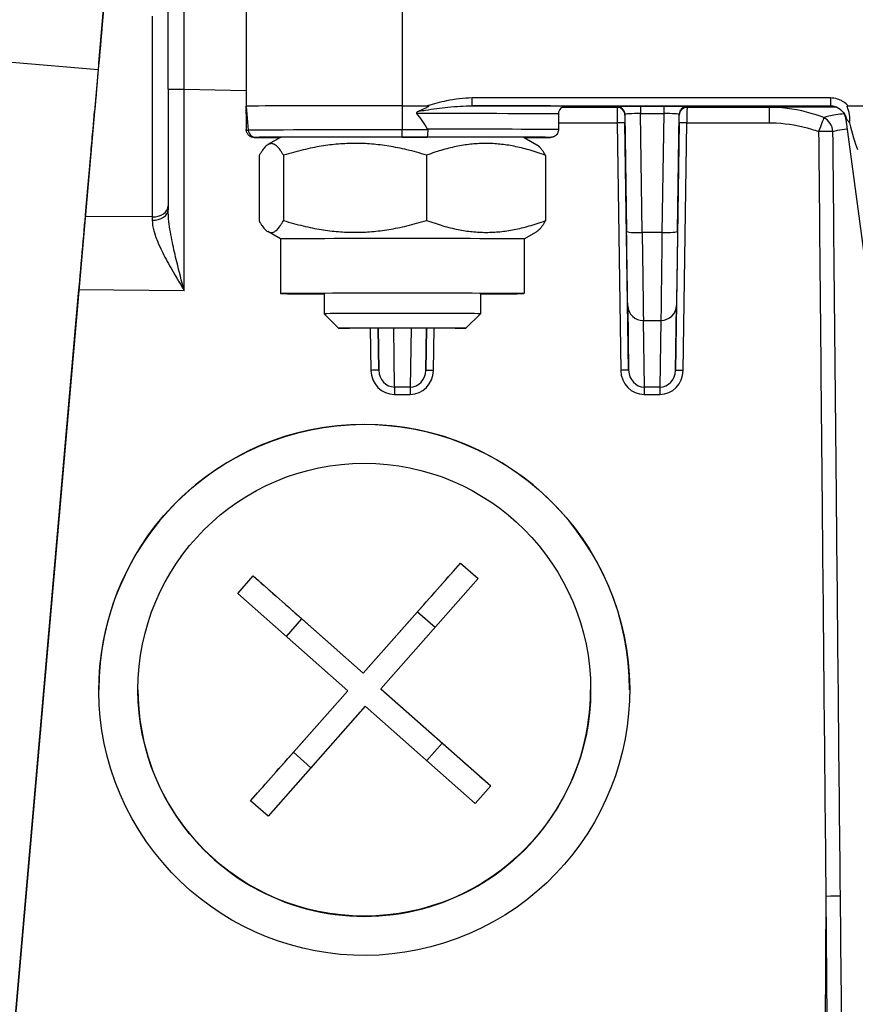
# Model space of a CAD drawing. Units: millimetres. Extents: x 222 to 2986, y 28 to 3891.
# Drawn here: x 763 to 817, y 1611 to 1674 of the extents above; entities that cross this region are included whole.
import ezdxf

# ---------------------------------------------------------------- set-up
doc = ezdxf.new("R2010")
doc.units = ezdxf.units.MM
doc.header["$LTSCALE"] = 14.285714
doc.layers.add('Dimensions(Hillmar_metric)', color=7, linetype='Continuous', lineweight=13)
doc.layers.add('Visible Edges(Hillmar_metric)', color=7, linetype='Continuous', lineweight=25)
doc.layers.add('Visible Tangent Edges(Hillmar_Metric)', color=7, linetype='Continuous', lineweight=25, true_color=0xc0c0c0)
doc.styles.add('Hillmar_metric_Dimensions', font='arial.ttf')
doc.dimstyles.new('DEFAULT-ISO-Method 1b-Hillmar_metric', dxfattribs={"dimscale": 14.285714, "dimtxt": 2, "dimasz": 2.5, "dimexe": 1, "dimexo": 1, "dimgap": 0.25, "dimtad": 1, "dimtih": 1, "dimtoh": 1, "dimrnd": 1e-08, "dimdsep": 46, "dimtxsty": 'Hillmar_metric_Dimensions', "dimcen": 0.09, "dimdle": 8, "dimclrd": 7, "dimclre": 7, "dimclrt": 7, "dimazin": 2, "dimtfac": 0.75, "dimtmove": 0, "dimatfit": 3, "dimfxl": 1, "dimtolj": 1, "dimlwd": 9, "dimlwe": 9, "dimarcsym": 0})

# ---------------------------------------------------------------- blocks, each defined once
blk = doc.blocks.new('*D24')
at = {"layer": 'Defpoints', "color": 0, "linetype": 'Continuous', "transparency": 16777216}
for p in [(1150.852, 2107.958), (410.852, 1948.15), (1150.852, 1369.843)]:
    blk.add_point(p, dxfattribs=at)
at = {"layer": 'Dimensions(Hillmar_metric)', "color": 7, "linetype": 'Continuous', "lineweight": 9, "transparency": 16777216}
for p, q in [((410.852, 1962.435), (410.852, 2122.244)), ((1150.852, 1384.129), (1150.852, 2122.244)), ((446.566, 2107.958), (1115.138, 2107.958))]:
    blk.add_line(p, q, dxfattribs=at)
at = {"layer": 'Dimensions(Hillmar_metric)', "color": 7, "linetype": 'Continuous', "transparency": 16777216}
for points in [[(446.566, 2113.91), (446.566, 2102.006), (410.852, 2107.958)], [(1115.138, 2113.91), (1115.138, 2102.006), (1150.852, 2107.958)]]:
    blk.add_solid(points, dxfattribs=at)
at = {"layer": 'Dimensions(Hillmar_metric)', "color": 7, "linetype": 'Continuous', "lineweight": 13, "transparency": 16777216, "insert": (780.852, 2130.259), "char_height": 28.57143, "attachment_point": 5, "style": 'Hillmar_metric_Dimensions'}
blk.add_mtext('\\A1;740 (MANUAL RELEASE)', dxfattribs=at)
blk = doc.blocks.new('*D26')
at = {"layer": 'Defpoints', "color": 0, "linetype": 'Continuous', "transparency": 16777216}
for p in [(698.85, 1741.398), (1150.852, 1369.843), (1150.852, 1295.45)]:
    blk.add_point(p, dxfattribs=at)
at = {"layer": 'Dimensions(Hillmar_metric)', "color": 7, "linetype": 'Continuous', "lineweight": 9, "transparency": 16777216}
for p, q in [((698.85, 1727.112), (698.85, 1281.165)), ((1150.852, 1355.557), (1150.852, 1281.165)), ((734.564, 1295.45), (1115.138, 1295.45))]:
    blk.add_line(p, q, dxfattribs=at)
at = {"layer": 'Dimensions(Hillmar_metric)', "color": 7, "linetype": 'Continuous', "transparency": 16777216}
for points in [[(734.564, 1301.403), (734.564, 1289.498), (698.85, 1295.45)], [(1115.138, 1301.403), (1115.138, 1289.498), (1150.852, 1295.45)]]:
    blk.add_solid(points, dxfattribs=at)
at = {"layer": 'Dimensions(Hillmar_metric)', "color": 7, "linetype": 'Continuous', "lineweight": 13, "transparency": 16777216, "insert": (924.851, 1313.609), "char_height": 28.5714, "attachment_point": 5, "style": 'Hillmar_metric_Dimensions'}
blk.add_mtext('\\A1;452', dxfattribs=at)

msp = doc.modelspace()

# ---------------------------------------------------------------- linework, layer by layer
at = {"layer": 'Visible Edges(Hillmar_metric)'}
for p, q in [((777.5708, 1676.8471), (777.5708, 1668.8471)), ((768.1516, 1671.8469), (768.4534, 1675.2885)), ((772.5708, 1669.94), (772.5708, 1675.5072)), ((768.2528, 1673.0097), (768.1518, 1671.8529)), ((768.126, 1671.5557), (768.1244, 1671.5555)), ((768.0914, 1671.191), (760.9882, 1590.0013)), ((772.5708, 1669.94), (772.5708, 1662.2139)), ((777.5708, 1668.3608), (777.5708, 1668.8471)), ((787.5708, 1668.8718), (789.1719, 1668.8718)), ((816.1197, 1668.8718), (818.473, 1668.8718)), ((767.7596, 1667.381), (767.8591, 1668.5216)), ((797.5708, 1668.3471), (797.5708, 1667.3471)), ((815.9792, 1668.0028), (827.7167, 1580.3427)), ((779.7709, 1666.8472), (778.9673, 1666.3833)), ((795.3707, 1666.8472), (796.1861, 1666.3765)), ((767.3237, 1662.4071), (767.6362, 1665.9707)), ((778.399, 1665.6752), (778.399, 1661.5019)), ((779.9586, 1665.6991), (779.9586, 1661.5257)), ((789.1304, 1665.7077), (789.1304, 1661.5344)), ((796.7426, 1665.6924), (796.7426, 1661.5191)), ((779.7708, 1660.3471), (778.9555, 1660.8178)), ((795.3708, 1660.3471), (796.1743, 1660.811)), ((779.7708, 1660.3472), (779.7708, 1656.8472)), ((795.3708, 1660.3472), (795.3708, 1656.8472)), ((762.1738, 1603.5484), (766.8383, 1656.8645)), ((782.5708, 1656.8472), (782.5708, 1655.5573)), ((792.5708, 1656.8472), (792.5708, 1655.5573)), ((783.491, 1654.6371), (782.5708, 1655.5573)), ((791.6506, 1654.6371), (792.5708, 1655.5573)), ((785.0694, 1632.5444), (791.2972, 1639.5897)), ((791.2972, 1639.5897), (792.4211, 1638.5962)), ((777.0306, 1637.6484), (778.0241, 1638.7722)), ((778.0241, 1638.7722), (785.0694, 1632.5444)), ((792.4211, 1638.5962), (786.1932, 1631.551)), ((784.0759, 1631.4206), (777.0306, 1637.6484)), ((785.0694, 1632.5407), (781.1359, 1636.0178)), ((788.5465, 1636.4742), (785.0694, 1632.5407)), ((785.0694, 1632.5444), (785.0694, 1632.5407)), ((786.1932, 1631.5473), (786.1932, 1631.551)), ((786.1932, 1631.551), (793.2385, 1625.3231)), ((790.1267, 1628.0702), (786.1932, 1631.5473)), ((770.6346, 1631.4734), (770.6346, 1631.4858)), ((777.8481, 1624.3753), (784.0759, 1631.4206)), ((784.0759, 1631.4169), (780.5988, 1627.4834)), ((784.0759, 1631.4169), (784.0759, 1631.4206)), ((799.6346, 1631.4734), (799.6346, 1631.4858)), ((785.1998, 1630.4271), (778.9719, 1623.3818)), ((792.2451, 1624.1993), (785.1998, 1630.4271)), ((793.2385, 1625.3231), (792.2451, 1624.1993)), ((778.9719, 1623.3818), (777.8481, 1624.3753))]:
    msp.add_line(p, q, dxfattribs=at)
for centre, major_axis, ratio, start_param, end_param in [((768.0914, 1671.1712), (0.6994, 7.9944), 0.0002147, 6.2807318, 7.8515281), ((768.057, 1670.7779), (-0.2789, -3.1876), 0.0002138, 2.3464067, 5.4988449), ((768.2145, 1672.568), (-0.0886, -1.0124), 0.0002113, 5.4967758, 7.0612032), ((787.5708, 1668.8471), (-10, 0), 0.0024629, 4.7123886, 6.2831846), ((787.5708, 1554.547), (0, 114.3248), 0.0874701, 6.1209996, 6.1896158), ((816.417, 1672.2678), (0.9396, -7.1015), 0.1395894, 5.3764081, 5.7560005), ((767.698, 1666.6788), (-0.0873, -0.9978), 0.0002152, 0.7816938, 2.3513915), ((787.5708, 1666.8471), (-7.8, 0), 0.0024629, 3.1458585, 6.2789194), ((787.5708, 1660.3472), (-7.8, 0), 0.0024629, 3.1415927, 6.2831853), ((787.5708, 1656.8472), (-7.8, 0), 0.0024629, 2.2666302, 7.1581478), ((787.5708, 1655.5573), (5, 0), 0.0024629, 6.2807224, 9.4272409), ((785.1346, 1631.4734), (17, 0.0005), 0.999997, 0, 3.1414913), ((788.5465, 1636.4902), (-4.305, -4.87), 0.0016312, 1.5689511, 2.262111), ((781.1359, 1636.0338), (-4.87, 4.305), 0.0018453, 0.8792676, 1.5724275), ((785.1346, 1631.4734), (-14.5, 0), 0.999997, 0, 3.1415927), ((790.1267, 1628.0862), (-4.87, 4.305), 0.0018453, 1.5724275, 2.2655874), ((780.5988, 1627.4994), (-4.305, -4.87), 0.0016312, 0.8757911, 1.568951)]:
    msp.add_ellipse(centre, major_axis=major_axis, ratio=ratio, start_param=start_param, end_param=end_param, dxfattribs=at)
for centre, major_axis, ratio in [((787.5708, 1654.6372), (4.0798, 0), 0.0024629), ((785.1346, 1631.4752), (-7.4832, 15.2652), 0.9999453), ((785.1346, 1631.4858), (-14.5, 0), 0.999997)]:
    msp.add_ellipse(centre, major_axis=major_axis, ratio=ratio, dxfattribs=at)
for points, knots in [([(789.1719, 1668.8718), (789.1915, 1668.8718), (789.2132, 1668.8708), (789.2352, 1668.8656), (789.2409, 1668.8638), (789.2476, 1668.8599), (789.2498, 1668.8583), (789.2525, 1668.8549), (789.2534, 1668.8535), (789.2543, 1668.8503), (789.2545, 1668.8487), (789.2542, 1668.8451), (789.2536, 1668.8431), (789.2513, 1668.8379), (789.249, 1668.8345), (789.2407, 1668.8245), (789.2321, 1668.8172), (789.1948, 1668.7893), (789.1506, 1668.7652), (789.0022, 1668.6898), (788.8343, 1668.6169), (788.6338, 1668.5335)], [0, 0, 0, 0, 0.005894036, 0.005894036, 0.007976846, 0.007976846, 0.009017231, 0.009017231, 0.009711317, 0.009711317, 0.010347425, 0.010347425, 0.011162055, 0.011162055, 0.012660902, 0.012660902, 0.01640893, 0.01640893, 0.028675043, 0.028675043, 0.062088177, 0.062088177, 0.062088177, 0.062088177]), ([(798.0331, 1668.8452), (798.0331, 1668.8452), (798.0325, 1668.8452), (798.0275, 1668.8449), (798.0232, 1668.8451), (797.9945, 1668.8411), (797.9864, 1668.8399), (797.9681, 1668.8364), (797.9589, 1668.8344), (797.9384, 1668.8293), (797.927, 1668.8261), (797.8916, 1668.8145), (797.8661, 1668.8041), (797.7926, 1668.7662), (797.7458, 1668.7313), (797.6683, 1668.6491), (797.6361, 1668.6006), (797.5905, 1668.4971), (797.5764, 1668.4407), (797.5713, 1668.3719), (797.5708, 1668.3595), (797.5708, 1668.3471)], [2.77437735, 2.77437735, 2.77437735, 2.77437735, 2.7863135, 2.7863135, 2.80720915, 2.80720915, 2.81302054, 2.81302054, 2.81724212, 2.81724212, 2.82146104, 2.82146104, 2.82994782, 2.82994782, 2.84700041, 2.84700041, 2.86399711, 2.86399711, 2.88099192, 2.88099192, 2.88471128, 2.88471128, 2.88471128, 2.88471128]), ([(815.023, 1668.8693), (815.023, 1668.8693), (815.024, 1668.8694), (815.04, 1668.8687), (815.0434, 1668.8685), (815.0539, 1668.8679), (815.0615, 1668.8674), (815.0842, 1668.8655), (815.0959, 1668.8645), (815.1394, 1668.8588), (815.1602, 1668.861), (815.3044, 1668.8197), (815.357, 1668.8087), (815.5178, 1668.7199), (815.5763, 1668.685), (815.6911, 1668.5832), (815.7359, 1668.5384), (815.8471, 1668.3929), (815.9168, 1668.2732), (815.9661, 1668.0822), (815.9738, 1668.043), (815.9792, 1668.0028)], [-1.13970763, -1.13970763, -1.13970763, -1.13970763, -1.08623297, -1.08623297, -1.07510279, -1.07510279, -1.06105501, -1.06105501, -1.05145961, -1.05145961, -1.04079916, -1.04079916, -1.03659588, -1.03659588, -1.03488421, -1.03488421, -1.03397313, -1.03397313, -1.0327026, -1.0327026, -1.0323926, -1.0323926, -1.0323926, -1.0323926]), ([(816.2154, 1667.7879), (816.2219, 1667.821), (816.227, 1667.8544), (816.246, 1668.0201), (816.241, 1668.152), (816.1822, 1668.5082), (816.1059, 1668.6759), (816.0778, 1668.7965), (816.0752, 1668.815), (816.0766, 1668.8369), (816.0779, 1668.844), (816.0826, 1668.8545), (816.0851, 1668.8583), (816.0916, 1668.8644), (816.0952, 1668.8666), (816.1056, 1668.8709), (816.1128, 1668.8718), (816.1197, 1668.8718)], [0.21431322, 0.21431322, 0.21431322, 0.21431322, 0.22447682, 0.22447682, 0.26438517, 0.26438517, 0.33243567, 0.33243567, 0.34705666, 0.34705666, 0.35366948, 0.35366948, 0.35813516, 0.35813516, 0.36225989, 0.36225989, 0.36893791, 0.36893791, 0.36893791, 0.36893791]), ([(777.5708, 1668.3537), (777.5708, 1668.3548), (777.5708, 1668.356), (777.5708, 1668.3584), (777.5708, 1668.3596), (777.5708, 1668.3608)], [0, 0, 0, 0, 0.0003522348, 0.0003522348, 0.00071763432, 0.00071763432, 0.00071763432, 0.00071763432]), ([(788.6338, 1668.5335), (788.6046, 1668.5214), (788.576, 1668.508), (788.5322, 1668.4818), (788.5103, 1668.4665), (788.4929, 1668.443), (788.4888, 1668.4356), (788.4851, 1668.4236), (788.4843, 1668.4169), (788.4853, 1668.4054), (788.4873, 1668.3985), (788.4935, 1668.3857), (788.4995, 1668.3777), (788.5051, 1668.3717)], [0.35984769, 0.35984769, 0.35984769, 0.35984769, 0.368483214, 0.368483214, 0.375171219, 0.375171219, 0.377270667, 0.377270667, 0.378961012, 0.378961012, 0.380757212, 0.380757212, 0.383250345, 0.383250345, 0.383250345, 0.383250345]), ([(816.0112, 1668.06), (816.0116, 1668.0592), (816.0121, 1668.0584), (816.0454, 1668.0009), (816.0884, 1667.9453), (816.1636, 1667.8522), (816.1893, 1667.8208), (816.2154, 1667.7879)], [-0.000417961, -0.000417961, -0.000417961, -0.000417961, 0, 0, 0.029583943, 0.029583943, 0.043951117, 0.043951117, 0.043951117, 0.043951117]), ([(778.0783, 1666.8462), (778.0773, 1666.8462), (778.0762, 1666.8462), (778.0044, 1666.8467), (777.9351, 1666.8618), (777.8072, 1666.9184), (777.7497, 1666.9597), (777.6587, 1667.0591), (777.627, 1667.1123), (777.589, 1667.2091), (777.5779, 1667.2553), (777.5736, 1667.3032)], [-0.000336161, -0.000336161, -0.000336161, -0.000336161, 0, 0, 0.022223231, 0.022223231, 0.044645423, 0.044645423, 0.065455161, 0.065455161, 0.082071508, 0.082071508, 0.082071508, 0.082071508]), ([(779.7478, 1666.8339), (779.6989, 1666.834), (779.6509, 1666.8342), (779.0532, 1666.8365), (778.6342, 1666.8388), (778.2004, 1666.8429), (778.1316, 1666.8418), (778.0461, 1666.8472)], [2.46257312, 2.46257312, 2.46257312, 2.46257312, 2.48836951, 2.48836951, 2.7913387, 2.7913387, 2.99808291, 2.99808291, 2.99808291, 2.99808291]), ([(789.197, 1667.3279), (789.1966, 1667.2632), (789.1951, 1667.2002), (789.1902, 1667.0846), (789.1868, 1667.0331), (789.1791, 1666.9527), (789.1749, 1666.9227), (789.1658, 1666.8815), (789.1609, 1666.8708), (789.1559, 1666.8702), (789.1558, 1666.8702), (789.1557, 1666.8702)], [0, 0, 0, 0, 0.019474544, 0.019474544, 0.038993036, 0.038993036, 0.056583523, 0.056583523, 0.074187063, 0.074187063, 0.074518125, 0.074518125, 0.074518125, 0.074518125]), ([(789.1856, 1667.3714), (789.1886, 1667.3656), (789.1913, 1667.3594), (789.1955, 1667.3458), (789.1971, 1667.3361), (789.197, 1667.3279)], [0.4819054377, 0.4819054377, 0.4819054377, 0.4819054377, 0.483717707, 0.483717707, 0.4861952379, 0.4861952379, 0.4861952379, 0.4861952379]), ([(797.5708, 1667.3471), (797.5708, 1667.3145), (797.5676, 1667.2818), (797.5508, 1667.1971), (797.5315, 1667.1455), (797.4784, 1667.0528), (797.4442, 1667.0105), (797.3658, 1666.94), (797.3201, 1666.9107), (797.254, 1666.8813), (797.2339, 1666.874), (797.2038, 1666.8649), (797.1929, 1666.8621), (797.1699, 1666.8567), (797.1586, 1666.8547), (797.1409, 1666.8518), (797.1342, 1666.8509), (797.1196, 1666.8492), (797.1135, 1666.8486), (797.0967, 1666.8472), (797.0899, 1666.8469), (797.0629, 1666.8456), (797.0451, 1666.8451), (796.946, 1666.843), (796.8198, 1666.8416), (796.3542, 1666.8379), (795.9307, 1666.8358), (795.3937, 1666.8339)], [0, 0, 0, 0, 0.00978599, 0.00978599, 0.02593058, 0.02593058, 0.04188458, 0.04188458, 0.05774925, 0.05774925, 0.0644593, 0.0644593, 0.06851958, 0.06851958, 0.07405463, 0.07405463, 0.07946162, 0.07946162, 0.08821917, 0.08821917, 0.10829208, 0.10829208, 0.16843548, 0.16843548, 0.34958315, 0.34958315, 0.63243962, 0.63243962, 0.63243962, 0.63243962])]:
    msp.add_open_spline(points, degree=3, knots=knots, dxfattribs=at)
for points in [[(777.5709, 1668.347), (777.5709, 1668.3493), (777.5709, 1668.3515), (777.5708, 1668.3537)], [(777.5709, 1668.347), (777.571, 1668.0184), (777.5713, 1667.6847), (777.5717, 1667.3468)], [(777.5736, 1667.3032), (777.5724, 1667.3173), (777.5717, 1667.3319), (777.5717, 1667.3468)], [(766.8383, 1656.8645), (766.928, 1657.8898), (767.1077, 1659.9437), (767.2603, 1661.6843), (767.3237, 1662.4071)]]:
    msp.add_open_spline(points, degree=3, dxfattribs=at)
for points, weights in [([(779.9586, 1665.6991), (779.1788, 1667.1038), (778.399, 1665.6752)], [1, 1.15470053838, 1]), ([(789.1304, 1665.7077), (784.5445, 1667.12), (779.9586, 1665.6991)], [1, 1.15470053838, 1]), ([(796.7426, 1665.6924), (792.9365, 1667.1167), (789.1304, 1665.7077)], [1, 1.15470053838, 1]), ([(796.1861, 1666.3765), (796.4462, 1666.2263), (796.7426, 1665.6924)], [1.07008739865, 1.05364826524, 1]), ([(778.399, 1661.5019), (779.1788, 1660.0972), (779.9586, 1661.5257)], [1, 1.15470053838, 1]), ([(779.9586, 1661.5257), (784.5445, 1660.1134), (789.1304, 1661.5344)], [1, 1.15470053838, 1]), ([(789.1304, 1661.5344), (792.9365, 1660.1101), (796.7426, 1661.5191)], [1, 1.15470053838, 1]), ([(796.7426, 1661.5191), (796.4398, 1660.9643), (796.1743, 1660.811)], [1, 1.05488759282, 1.07082706203])]:
    msp.add_rational_spline(points, weights, degree=2, dxfattribs=at)
at = {"layer": 'Visible Tangent Edges(Hillmar_Metric)'}
for p, q in [((787.5708, 1676.8717), (787.5708, 1668.8718)), ((771.5533, 1674.6182), (771.5533, 1661.7522)), ((768.2528, 1673.0097), (768.2518, 1673.0096)), ((768.1518, 1671.8529), (768.1504, 1671.8528)), ((762.569, 1671.6729), (768.0914, 1671.191)), ((773.5884, 1669.9276), (777.5708, 1669.858)), ((773.5884, 1657.0506), (773.5884, 1669.9276)), ((792.0429, 1668.8705), (792.0429, 1669.3718)), ((814.9943, 1669.3718), (792.0429, 1669.3718)), ((814.9943, 1669.3718), (814.9943, 1668.8705)), ((777.5708, 1668.8471), (777.7058, 1667.3036)), ((787.5708, 1668.8718), (787.5708, 1667.3279)), ((792.0429, 1668.8705), (814.9943, 1668.8705)), ((801.3282, 1668.7689), (797.8026, 1668.7691)), ((801.3282, 1668.8167), (801.3282, 1668.7689)), ((804.3155, 1668.8204), (802.8261, 1668.8204)), ((802.8261, 1668.8204), (802.8261, 1668.3701)), ((804.3155, 1668.8204), (804.3155, 1668.3701)), ((805.8134, 1668.7687), (805.8134, 1668.8167)), ((811.0857, 1668.7685), (805.8134, 1668.7687)), ((801.8281, 1668.2764), (801.8281, 1668.3241)), ((801.8281, 1668.3241), (801.9392, 1660.8327)), ((802.8261, 1668.3701), (804.3155, 1668.3701)), ((802.9391, 1660.7481), (802.8261, 1668.3701)), ((804.3155, 1668.3701), (804.2026, 1660.7542)), ((805.2025, 1660.8389), (805.3135, 1668.3241)), ((805.3135, 1668.3241), (805.3135, 1668.2762)), ((797.5708, 1667.7815), (801.3267, 1667.7813)), ((801.3267, 1667.7813), (801.5618, 1651.932)), ((802.0706, 1651.9333), (801.8354, 1667.7825)), ((805.3062, 1667.7824), (805.0708, 1651.9189)), ((805.562, 1651.9177), (805.7973, 1667.7811)), ((805.7973, 1667.7811), (811.0681, 1667.7809)), ((787.5708, 1666.8702), (787.5708, 1667.3279)), ((789.197, 1667.3279), (787.5708, 1667.3279)), ((787.5708, 1666.8702), (789.1557, 1666.8702)), ((771.5533, 1661.7522), (767.2689, 1661.7824)), ((804.2026, 1660.7542), (802.9391, 1660.7481)), ((766.8587, 1657.0981), (773.5884, 1657.0506)), ((805.0708, 1651.9189), (805.132, 1656.0764)), ((802.0097, 1656.071), (802.0706, 1651.9333)), ((803.0142, 1655.1205), (804.1366, 1655.126)), ((803.0767, 1650.8645), (803.0142, 1655.1205)), ((804.1366, 1655.126), (804.074, 1650.8645)), ((785.5218, 1654.6285), (785.5618, 1651.9327)), ((786.0706, 1651.934), (786.0306, 1654.6279)), ((786.0309, 1654.6279), (786.0706, 1651.934)), ((787.0767, 1650.8652), (787.0214, 1654.6272)), ((788.1293, 1654.6272), (788.074, 1650.8652)), ((789.111, 1654.6279), (789.0708, 1651.9196)), ((789.0708, 1651.9196), (789.1106, 1654.6279)), ((789.562, 1651.9184), (789.6022, 1654.6285)), ((788.074, 1650.8652), (787.0767, 1650.8652)), ((804.074, 1650.8645), (803.0767, 1650.8645)), ((787.0702, 1650.3888), (788.0675, 1650.3887)), ((803.0702, 1650.3881), (804.0675, 1650.388)), ((780.1443, 1634.896), (781.1359, 1636.0178)), ((788.5465, 1636.4742), (789.6685, 1635.4824)), ((790.1267, 1628.0702), (789.1351, 1626.9484)), ((781.7208, 1626.4916), (780.5988, 1627.4834)), ((814.7008, 1618.2544), (814.6412, 1604.2973))]:
    msp.add_line(p, q, dxfattribs=at)
for centre, major_axis, ratio, start_param, end_param in [((773.5708, 1670.0064), (0.0175, 6.5007), 0.0027337, 4.7002844, 6.2831448), ((773.5708, 1669.94), (-1, 0), 0.0123748, 0, 1.5883549), ((787.5708, 1668.8471), (10.5, 0), 0.0024629, 6.1907124, 7.4140057), ((801.3356, 1667.7689), (0.0074, -1), 0.0087976, 3.1439905, 4.6999511), ((802.8283, 1668.8167), (-1.5002, 0), 0.0024755, 4.713901, 6.2831853), ((801.3282, 1668.3167), (0.5, 0), 0.999997, 0.0148353, 1.5707963), ((801.3282, 1668.2689), (0.4999, 0.0074), 0.999997, 0, 1.555961), ((804.3133, 1668.8167), (-1.5002, 0), 0.0024755, 3.1415926, 4.7108769), ((805.8134, 1668.3167), (-0.5, 0), 0.999997, 4.712389, 6.26835), ((805.8134, 1668.2687), (-0.5, 0), 0.999997, 4.712389, 6.26835), ((805.806, 1667.7688), (0.0074, 1), 0.008761, 0.0025281, 1.5584887), ((811.0857, 1667.7685), (0, 1), 0.0175596, 0.0024633, 1.5584239), ((870.5708, 1668.6427), (-78.4084, 0), 0.0024629, 5.4928323, 5.5736382), ((817.0059, 1668.87), (-2.0179, 0.0002), 0.0025048, 6.2044348, 6.4866914), ((787.5708, 1668.3471), (10, 0), 0.0024629, 0, 1.4772268), ((802.8283, 1668.3167), (1.0002, -0.0075), 0.0534192, 1.5734639, 3.1427482), ((801.8355, 1667.7764), (-0.0074, 0.5), 0.0000365, 0.002573, 1.5584559), ((804.3133, 1668.3167), (1.0002, 0.0075), 0.0534192, 6.2820298, 7.8513141), ((805.3061, 1667.7762), (-0.0074, -0.5), 0.0000365, 1.5832013, 3.1392391), ((814.2579, 1667.2066), (0.3479, 0.9375), 0.0207656, 0.3024765, 1.5653043), ((814.2579, 1667.2066), (-0.304, 0.9527), 0.8907221, 4.4493117, 5.5687351), ((817.0059, 1667.87), (1.0267, -0.146), 0.2109566, 2.9196456, 3.2008897), ((801.3355, 1667.7751), (0.4999, 0.0074), 0.0126339, 0.0000365, 1.5881694), ((805.8061, 1667.7749), (-0.4999, 0.0074), 0.0121129, 4.7301292, 6.2831488), ((777.5708, 1667.3036), (0.135, 0), 0.0024629, 4.73323, 6.2831845), ((787.5708, 1667.3036), (-9.865, 0), 0.0024629, 4.712389, 6.2831849), ((778.2039, 1667.3471), (-0.4981, -0.0436), 0.999997, 0, 1.4835299), ((777.5708, 1666.8471), (0.6331, 0), 0.0024629, 5.6423983, 6.2831853), ((787.5708, 1666.8471), (-9.5, 0), 0.0024629, 0.0398537, 0.6032779), ((787.5708, 1666.8471), (-9.3669, 0), 0.0024629, 4.7123886, 6.2831846), ((787.5708, 1666.8471), (9.5, 0), 0.0024629, 5.6799074, 7.6863636), ((787.5708, 1667.3471), (10, 0), 0.0024629, 0, 1.4086106), ((814.2579, 1667.2066), (1, 0.0092), 0.0125355, 0.4544226, 1.5882406), ((771.5708, 1662.4609), (1, 0), 0.7088462, 4.6949357, 6.2831853), ((771.5708, 1662.2139), (1, 0), 0.6759067, 4.6946103, 6.2831853), ((771.5708, 1657.1445), (0.0071, -6.5002), 0.0027146, 3.9245092, 3.97017), ((802.9391, 1660.8476), (-0.9999, -0.0148), 0.0994633, 0.0000367, 1.569321), ((801.9309, 1661.3798), (0.0816, -5.4997), 0.0000365, 0.2642206, 1.4711582), ((802.9308, 1661.3946), (0.0864, -6.4997), 0.0000435, 4.8120263, 6.0189639), ((804.2109, 1661.4008), (-0.0768, -6.5004), 0.0001053, 4.8120284, 6.0189661), ((804.2026, 1660.8537), (0.9999, -0.0148), 0.0994633, 4.7138643, 6.2831486), ((805.2108, 1661.386), (-0.0816, -5.5005), 0.0000365, 4.8120274, 6.0189651), ((804.1321, 1656.0913), (0.9999, -0.0147), 0.9652838, 4.7311238, 6.2830454), ((803.0096, 1656.0858), (-0.9999, -0.0147), 0.965293, 0.0001399, 1.5611511), ((785.5706, 1651.9265), (0.4999, 0.0074), 0.0126339, 0.0000365, 1.5881694), ((787.0618, 1651.9479), (0.1137, -1.5553), 0.961729, 4.6519452, 6.2129564), ((787.0705, 1651.9417), (0.0635, -1.0749), 0.9285452, 4.6647713, 6.2257824), ((788.0623, 1651.9479), (0.0701, -1.5577), 0.9618421, 6.2398735, 7.7917952), ((788.071, 1651.9417), (0.033, -1.0761), 0.9287034, 6.2530467, 7.8049684), ((789.5708, 1651.9122), (-0.4999, 0.0074), 0.0121129, 4.7301292, 6.2831488), ((801.5706, 1651.9258), (0.4999, 0.0074), 0.0126339, 0.0000365, 1.5881694), ((803.0618, 1651.9472), (0.1137, -1.5553), 0.961729, 4.6519452, 6.2129564), ((803.0705, 1651.941), (0.0635, -1.0749), 0.9285452, 4.6647713, 6.2257824), ((804.0623, 1651.9472), (0.0701, -1.5577), 0.9618421, 6.2398735, 7.7917952), ((804.071, 1651.941), (0.033, -1.0761), 0.9287034, 6.2530467, 7.8049684), ((805.5708, 1651.9115), (-0.4999, 0.0074), 0.0121129, 4.7301292, 6.2831488), ((787.079, 1650.3826), (0, 0.5), 0.0175596, 0.2642627, 1.5584239), ((788.0762, 1650.3825), (0, 0.5), 0.0175596, 0.2642627, 1.5584239), ((803.079, 1650.3819), (0, 0.5), 0.0175596, 0.2642627, 1.5584239), ((804.0762, 1650.3818), (0, 0.5), 0.0175596, 0.2642627, 1.5584239), ((814.7183, 1618.2421), (-1, -0.0096), 0.0125433, 3.5535695, 4.7298276)]:
    msp.add_ellipse(centre, major_axis=major_axis, ratio=ratio, start_param=start_param, end_param=end_param, dxfattribs=at)
for points, knots in [([(792.0429, 1669.3718), (791.4917, 1669.3718), (790.9464, 1669.2939), (789.992, 1669.0965), (789.5808, 1668.9895), (789.1719, 1668.8718)], [0.30070066, 0.30070066, 0.30070066, 0.30070066, 0.46607566, 0.46607566, 0.59247681, 0.59247681, 0.59247681, 0.59247681]), ([(816.1197, 1668.8718), (816.101, 1668.8925), (816.0816, 1668.9126), (815.8899, 1669.102), (815.6754, 1669.2314), (815.2983, 1669.3486), (815.1452, 1669.3718), (814.9943, 1669.3718)], [0.08090133, 0.08090133, 0.08090133, 0.08090133, 0.08924253, 0.08924253, 0.16167808, 0.16167808, 0.2069503, 0.2069503, 0.2069503, 0.2069503]), ([(788.6338, 1668.5335), (788.7728, 1668.5542), (788.9116, 1668.5744), (789.5372, 1668.6638), (790.0191, 1668.7272), (791.0227, 1668.8321), (791.5417, 1668.8708), (792.0429, 1668.8705)], [-0.65326291, -0.65326291, -0.65326291, -0.65326291, -0.61183332, -0.61183332, -0.46607566, -0.46607566, -0.30070066, -0.30070066, -0.30070066, -0.30070066]), ([(814.5842, 1668.1037), (814.4155, 1668.171), (814.2443, 1668.2334), (813.2699, 1668.5558), (812.4291, 1668.711), (811.4213, 1668.764), (811.2533, 1668.7685), (811.0857, 1668.7685)], [3.64762364, 3.64762364, 3.64762364, 3.64762364, 3.69662876, 3.69662876, 3.9238043, 3.9238043, 3.96927422, 3.96927422, 3.96927422, 3.96927422]), ([(814.9943, 1668.8705), (815.0952, 1668.8705), (815.1976, 1668.8551), (815.4506, 1668.777), (815.5951, 1668.6908), (815.8042, 1668.4896), (815.8817, 1668.3832), (815.9694, 1668.2022), (815.9948, 1668.1317), (816.0112, 1668.06)], [-0.2069503, -0.2069503, -0.2069503, -0.2069503, -0.16167808, -0.16167808, -0.08924253, -0.08924253, -0.03291577, -0.03291577, 0, 0, 0, 0]), ([(815.864, 1668.353), (815.4922, 1668.3263), (815.163, 1668.2793), (814.7769, 1668.1755), (814.6767, 1668.1422), (814.5842, 1668.1037)], [1.13132641, 1.13132641, 1.13132641, 1.13132641, 1.31406521, 1.31406521, 1.38483426, 1.38483426, 1.38483426, 1.38483426]), ([(811.0681, 1667.7809), (811.2197, 1667.7809), (811.3716, 1667.7772), (812.2834, 1667.7324), (813.0458, 1667.6013), (813.9313, 1667.3286), (814.0863, 1667.2761), (814.2404, 1667.219)], [-3.96927422, -3.96927422, -3.96927422, -3.96927422, -3.9238043, -3.9238043, -3.69662876, -3.69662876, -3.64762364, -3.64762364, -3.64762364, -3.64762364]), ([(814.2404, 1667.219), (814.3096, 1659.679), (814.3796, 1652.139), (814.5327, 1635.8175), (814.6162, 1627.0359), (814.7008, 1618.2544)], [-4.8970551, -4.8970551, -4.8970551, -4.8970551, -2.6347863, -2.6347863, 0, 0, 0, 0]), ([(815.1563, 1667.2203), (815.2496, 1667.2529), (815.3492, 1667.2811), (815.6386, 1667.3483), (815.8409, 1667.3802), (816.0597, 1667.4035)], [-1.38483426, -1.38483426, -1.38483426, -1.38483426, -1.31406521, -1.31406521, -1.19116185, -1.19116185, -1.19116185, -1.19116185]), ([(815.6346, 1618.2559), (815.5468, 1627.0374), (815.4601, 1635.8189), (815.301, 1652.1404), (815.2283, 1659.6804), (815.1563, 1667.2203)], [0, 0, 0, 0, 2.6347863, 2.6347863, 4.8970551, 4.8970551, 4.8970551, 4.8970551]), ([(773.5884, 1657.0506), (773.432, 1657.6583), (773.2739, 1658.2703), (773.026, 1659.2927), (772.9287, 1659.7133), (772.7502, 1660.5781), (772.6705, 1661.0225), (772.5896, 1661.7159), (772.5708, 1661.973), (772.5708, 1662.2139)], [-0.60471112, -0.60471112, -0.60471112, -0.60471112, -0.39966274, -0.39966274, -0.25638367, -0.25638367, -0.09860911, -0.09860911, 0, 0, 0, 0]), ([(771.553, 1661.5381), (771.5527, 1661.3282), (771.5902, 1661.1041), (771.7514, 1660.5004), (771.9106, 1660.1138), (772.2676, 1659.3619), (772.4623, 1658.9964), (772.9585, 1658.1086), (773.2751, 1657.5775), (773.5884, 1657.0506)], [0, 0, 0, 0, 0.09860911, 0.09860911, 0.25638367, 0.25638367, 0.39966274, 0.39966274, 0.60471112, 0.60471112, 0.60471112, 0.60471112])]:
    msp.add_open_spline(points, degree=3, knots=knots, dxfattribs=at)
for points in [[(814.7008, 1618.2544), (814.737, 1613.6018), (814.7731, 1608.9492), (814.8093, 1604.2967)], [(815.7742, 1604.2981), (815.7276, 1608.9507), (815.6811, 1613.6033), (815.6346, 1618.2559)]]:
    msp.add_open_spline(points, degree=3, dxfattribs=at)

# ---------------------------------------------------------------- dimensions: what is measured, and where the dimension line sits
at = {"layer": 'Dimensions(Hillmar_metric)', "color": 7, "linetype": 'Continuous', "lineweight": 13}
dim = msp.add_linear_dim(base=(1150.8519, 2107.9581), p1=(410.8519, 1948.1497), p2=(1150.8519, 1369.8431), angle=180, text='<> (MANUAL RELEASE)', dimstyle='DEFAULT-ISO-Method 1b-Hillmar_metric', override={"dimgap": 0.25, "dimtih": 0, "dimtoh": 0, "dimdec": 2, "dimtol": 0, "dimlim": 0, "dimtp": 0, "dimtm": 0, "dimtdec": 2, "dimtofl": 0, "dimatfit": 1}, dxfattribs=at)
dim.commit()
dim.dimension.update_dxf_attribs({"geometry": '*D24', "text_midpoint": (780.8519, 2107.9581), "dimtype": 160})
dim = msp.add_linear_dim(base=(1150.8519, 1295.4503), p1=(698.8501, 1741.3981), p2=(1150.8519, 1369.8431), angle=180, dimstyle='DEFAULT-ISO-Method 1b-Hillmar_metric', override={"dimgap": 0.25, "dimtih": 0, "dimtoh": 0, "dimdec": 2, "dimtol": 0, "dimlim": 0, "dimtp": 0, "dimtm": 0, "dimtdec": 2, "dimtofl": 0, "dimatfit": 1}, dxfattribs=at)
dim.commit()
dim.dimension.update_dxf_attribs({"geometry": '*D26', "text_midpoint": (924.851, 1295.4503), "dimtype": 160})

doc.saveas('drawing.dxf')
